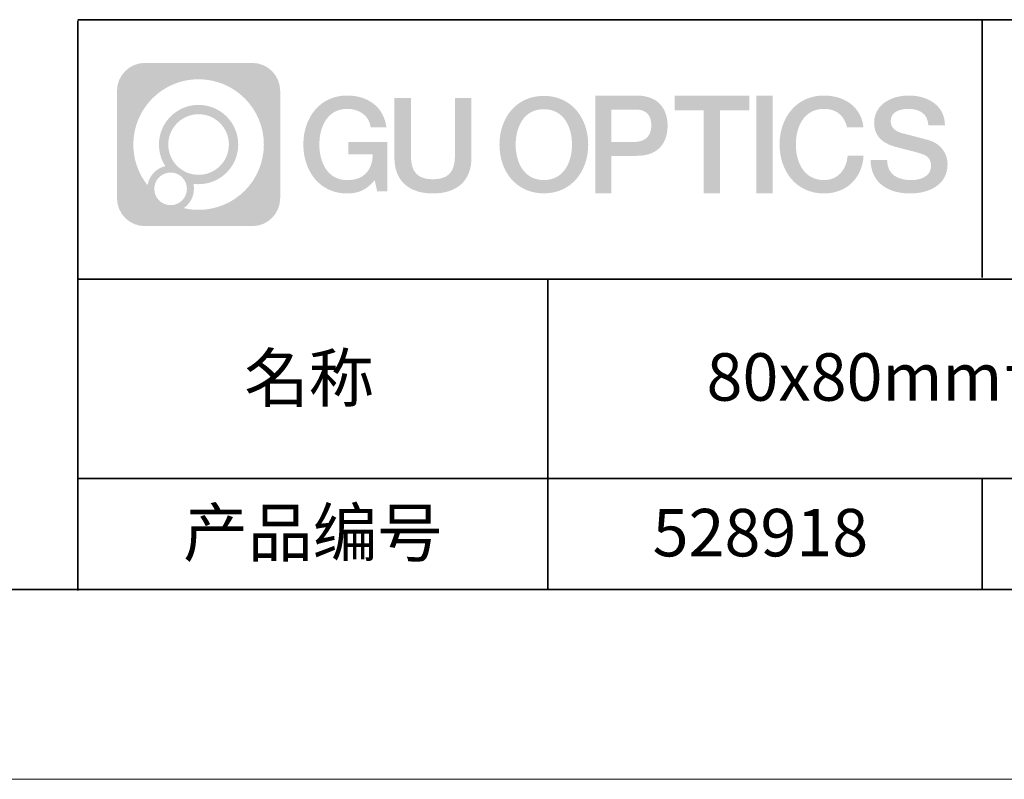
# Model space of a CAD drawing. Units: millimetres. Extents: x -67713 to 12318, y -7560 to 40105.
# Drawn here: x 12200 to 12252, y -7560 to -7520 of the extents above; entities that cross this region are included whole.
import ezdxf

# ---------------------------------------------------------------- set-up
doc = ezdxf.new("R2010")
doc.units = ezdxf.units.MM
doc.header["$LTSCALE"] = 10
doc.linetypes.add('CENTER', pattern=[2, 1.25, -0.25, 0.25, -0.25])
doc.layers.add('1轮廓实线层', color=7, linetype='Continuous')
doc.layers.add('6文字层', color=3, linetype='Continuous')
for name, color, linetype, lineweight in [('3中心线层', 1, 'CENTER', 9), ('粗实线层', 7, 'Continuous', 35), ('细实线层', 7, 'Continuous', 18)]:
    doc.layers.add(name, color=color, linetype=linetype, lineweight=lineweight)
doc.styles.get("Standard").update_dxf_attribs({"font": '黑体.ttf'})

# ---------------------------------------------------------------- blocks, each defined once
blk = doc.blocks.new('*X695')
at = {"layer": '粗实线层'}
blk.add_line((-138.5, -95), (138.5, -95), dxfattribs=at)
at = {"layer": '细实线层'}
blk.add_line((-148.5, -105), (148.5, -105), dxfattribs=at)

msp = doc.modelspace()

# ---------------------------------------------------------------- hatches: boundary and pattern name
at = {"layer": '3中心线层'}
h = msp.add_hatch(color=0, dxfattribs=at)
h.dxf.hatch_style = 1
edge = h.paths.add_edge_path()
edge.add_spline(control_points=[(12213.40196, -7523.91779), (12213.40196, -7523.10392), (12212.74219, -7522.44414), (12211.92831, -7522.44414)], knot_values=[7, 7, 7, 7, 8, 8, 8, 8], degree=3, periodic=0)
edge.add_spline(control_points=[(12211.92831, -7522.44414), (12211.92831, -7522.44414), (12206.27933, -7522.44414), (12206.27933, -7522.44414)], knot_values=[0, 0, 0, 0, 1, 1, 1, 1], degree=3, periodic=0)
edge.add_spline(control_points=[(12206.27933, -7522.44414), (12205.46546, -7522.44414), (12204.80568, -7523.10392), (12204.80568, -7523.91779), (12204.80568, -7523.91779), (12204.80568, -7529.56677), (12204.80568, -7529.56677)], knot_values=[1, 1, 1, 1, 2, 2, 2, 3, 3, 3, 3], degree=3, periodic=0)
edge.add_spline(control_points=[(12204.80568, -7529.56677), (12204.80568, -7530.38065), (12205.46546, -7531.04042), (12206.27933, -7531.04042), (12206.27933, -7531.04042), (12211.92831, -7531.04042), (12211.92831, -7531.04042)], knot_values=[3, 3, 3, 3, 4, 4, 4, 5, 5, 5, 5], degree=3, periodic=0)
edge.add_spline(control_points=[(12211.92831, -7531.04042), (12212.74219, -7531.04042), (12213.40196, -7530.38065), (12213.40196, -7529.56677), (12213.40196, -7529.56677), (12213.40196, -7523.91779), (12213.40196, -7523.91779)], knot_values=[5, 5, 5, 5, 6, 6, 6, 7, 7, 7, 7], degree=3, periodic=0)
edge = h.paths.add_edge_path(flags=16)
edge.add_spline(control_points=[(12205.66531, -7526.74228), (12205.66531, -7524.84325), (12207.20481, -7523.30377), (12209.10384, -7523.30377)], knot_values=[10, 10, 10, 10, 11, 11, 11, 11], degree=3, periodic=0)
edge.add_spline(control_points=[(12209.10384, -7523.30377), (12211.00287, -7523.30377), (12212.54233, -7524.84325), (12212.54233, -7526.74228)], knot_values=[11, 11, 11, 11, 12, 12, 12, 12], degree=3, periodic=0)
edge.add_spline(control_points=[(12212.54233, -7526.74228), (12212.54233, -7528.64132), (12211.00287, -7530.1808), (12209.10384, -7530.1808)], knot_values=[12, 12, 12, 12, 13, 13, 13, 13], degree=3, periodic=0)
edge.add_spline(control_points=[(12209.10384, -7530.1808), (12208.83475, -7530.1808), (12208.57333, -7530.14876), (12208.32214, -7530.09006)], knot_values=[0, 0, 0, 0, 1, 1, 1, 1], degree=3, periodic=0)
edge.add_spline(control_points=[(12208.32214, -7530.09006), (12208.64574, -7529.86891), (12208.85821, -7529.4971), (12208.85821, -7529.07556)], knot_values=[1, 1, 1, 1, 2, 2, 2, 2], degree=3, periodic=0)
edge.add_spline(control_points=[(12208.85821, -7529.07556), (12208.85821, -7528.9848), (12208.84808, -7528.89645), (12208.82939, -7528.81129)], knot_values=[2, 2, 2, 2, 3, 3, 3, 3], degree=3, periodic=0)
edge.add_spline(control_points=[(12208.82939, -7528.81129), (12208.91925, -7528.8232), (12209.01073, -7528.82995), (12209.10383, -7528.82995)], knot_values=[3, 3, 3, 3, 4, 4, 4, 4], degree=3, periodic=0)
edge.add_spline(control_points=[(12209.10383, -7528.82995), (12210.25682, -7528.82995), (12211.19149, -7527.89527), (12211.19149, -7526.74228)], knot_values=[4, 4, 4, 4, 5, 5, 5, 5], degree=3, periodic=0)
edge.add_spline(control_points=[(12211.19149, -7526.74228), (12211.19149, -7525.5893), (12210.25682, -7524.65461), (12209.10383, -7524.65461), (12207.95085, -7524.65461), (12207.01616, -7525.5893), (12207.01616, -7526.74228)], knot_values=[5, 5, 5, 5, 6, 6, 6, 7, 7, 7, 7], degree=3, periodic=0)
edge.add_spline(control_points=[(12207.01616, -7526.74228), (12207.01616, -7527.16176), (12207.14022, -7527.5521), (12207.35317, -7527.87928)], knot_values=[7, 7, 7, 7, 8, 8, 8, 8], degree=3, periodic=0)
edge.add_spline(control_points=[(12207.35317, -7527.87928), (12206.86867, -7527.99104), (12206.49372, -7528.38914), (12206.41673, -7528.88603)], knot_values=[8, 8, 8, 8, 9, 9, 9, 9], degree=3, periodic=0)
edge.add_spline(control_points=[(12206.41673, -7528.88603), (12205.94695, -7528.29812), (12205.66531, -7527.55335), (12205.66531, -7526.74228)], knot_values=[9, 9, 9, 9, 10, 10, 10, 10], degree=3, periodic=0)
edge = h.paths.add_edge_path(flags=16)
edge.add_spline(control_points=[(12207.50737, -7526.74228), (12207.50737, -7525.86059), (12208.22214, -7525.14583), (12209.10383, -7525.14583), (12209.98552, -7525.14583), (12210.70028, -7525.86059), (12210.70028, -7526.74228), (12210.70028, -7527.62398), (12209.98552, -7528.33873), (12209.10383, -7528.33873), (12208.22214, -7528.33873), (12207.50737, -7527.62398), (12207.50737, -7526.74228)], knot_values=[0, 0, 0, 0, 1, 1, 1, 2, 2, 2, 3, 3, 3, 4, 4, 4, 4], degree=3, periodic=0)
edge = h.paths.add_edge_path(flags=16)
edge.add_spline(control_points=[(12206.77055, -7529.07556), (12206.77055, -7528.6008), (12207.15542, -7528.21593), (12207.63018, -7528.21593), (12208.10494, -7528.21593), (12208.4898, -7528.6008), (12208.4898, -7529.07556)], knot_values=[1, 1, 1, 1, 2, 2, 2, 3, 3, 3, 3], degree=3, periodic=0)
edge.add_spline(control_points=[(12208.4898, -7529.07556), (12208.4898, -7529.55032), (12208.10494, -7529.93519), (12207.63018, -7529.93519)], knot_values=[3, 3, 3, 3, 4, 4, 4, 4], degree=3, periodic=0)
edge.add_spline(control_points=[(12207.63018, -7529.93519), (12207.15542, -7529.93519), (12206.77055, -7529.55032), (12206.77055, -7529.07556)], knot_values=[0, 0, 0, 0, 1, 1, 1, 1], degree=3, periodic=0)
edge = h.paths.add_edge_path()
edge.add_spline(control_points=[(12218.17286, -7525.84346), (12218.17286, -7525.84346), (12218.99625, -7525.84346), (12218.99625, -7525.84346), (12218.868, -7524.73331), (12217.98385, -7524.16099), (12216.931, -7524.16099)], knot_values=[5, 5, 5, 5, 6, 6, 6, 7, 7, 7, 7], degree=3, periodic=0)
edge.add_spline(control_points=[(12216.931, -7524.16099), (12215.4867, -7524.16099), (12214.62282, -7525.33322), (12214.62282, -7526.73987)], knot_values=[4, 4, 4, 4, 5, 5, 5, 5], degree=3, periodic=0)
edge.add_spline(control_points=[(12214.62282, -7526.73987), (12214.62282, -7528.14655), (12215.4867, -7529.31876), (12216.931, -7529.31876)], knot_values=[3, 3, 3, 3, 4, 4, 4, 4], degree=3, periodic=0)
edge.add_spline(control_points=[(12216.931, -7529.31876), (12217.51816, -7529.31876), (12217.92988, -7529.14638), (12218.38204, -7528.62232)], knot_values=[2, 2, 2, 2, 3, 3, 3, 3], degree=3, periodic=0)
edge.add_spline(control_points=[(12218.38204, -7528.62232), (12218.38204, -7528.62232), (12218.51029, -7529.20154), (12218.51029, -7529.20154), (12218.51029, -7529.20154), (12218.64528, -7529.20154), (12218.78026, -7529.20154)], knot_values=[0.5, 0.5, 0.5, 0.5, 1.5, 1.5, 1.5, 2, 2, 2, 2], degree=3, periodic=0)
edge.add_spline(control_points=[(12218.78026, -7529.20154), (12218.91524, -7529.20154), (12219.05022, -7529.20154), (12219.05022, -7529.20154), (12219.05022, -7529.20154), (12219.05022, -7529.03946), (12219.05022, -7528.79634)], knot_values=[14.749965, 14.749965, 14.749965, 14.749965, 15.249965, 15.249965, 15.249965, 15.5, 15.5, 15.5, 15.5], degree=3, periodic=0)
edge.add_spline(control_points=[(12219.05022, -7528.79634), (12219.05022, -7528.55325), (12219.05022, -7528.22917), (12219.05022, -7527.90509)], knot_values=[14.49997, 14.49997, 14.49997, 14.49997, 14.749965, 14.749965, 14.749965, 14.749965], degree=3, periodic=0)
edge.add_spline(control_points=[(12219.05022, -7527.90509), (12219.05022, -7527.74305), (12219.05022, -7527.58101), (12219.05022, -7527.4291)], knot_values=[14.3749725, 14.3749725, 14.3749725, 14.3749725, 14.49997, 14.49997, 14.49997, 14.49997], degree=3, periodic=0)
edge.add_spline(control_points=[(12219.05022, -7527.4291), (12219.05022, -7527.20124), (12219.05022, -7526.99617), (12219.05022, -7526.84807)], knot_values=[14.18747625, 14.18747625, 14.18747625, 14.18747625, 14.3749725, 14.3749725, 14.3749725, 14.3749725], degree=3, periodic=0)
edge.add_spline(control_points=[(12219.05022, -7526.84807), (12219.05022, -7526.79871), (12219.05022, -7526.75567), (12219.05022, -7526.72023)], knot_values=[14.1249775, 14.1249775, 14.1249775, 14.1249775, 14.18747625, 14.18747625, 14.18747625, 14.18747625], degree=3, periodic=0)
edge.add_spline(control_points=[(12219.05022, -7526.72023), (12219.05022, -7526.70251), (12219.05022, -7526.68669), (12219.05022, -7526.67292)], knot_values=[14.09372813, 14.09372813, 14.09372813, 14.09372813, 14.1249775, 14.1249775, 14.1249775, 14.1249775], degree=3, periodic=0)
edge.add_spline(control_points=[(12219.05022, -7526.67292), (12219.05022, -7526.65916), (12219.05022, -7526.64745), (12219.05022, -7526.63796)], knot_values=[14.06247875, 14.06247875, 14.06247875, 14.06247875, 14.09372813, 14.09372813, 14.09372813, 14.09372813], degree=3, periodic=0)
edge.add_spline(control_points=[(12219.05022, -7526.60886), (12219.05022, -7526.60886), (12219.05022, -7526.60886), (12219.05022, -7526.60886), (12219.05022, -7526.60886), (12219.05022, -7526.60886), (12219.05022, -7526.60887)], knot_values=[13.99997958, 13.99997958, 13.99997958, 13.99997958, 14, 14, 14, 14.00071241, 14.00071241, 14.00071241, 14.00071241], degree=3, periodic=0)
edge.add_spline(control_points=[(12219.05022, -7526.60886), (12219.05018, -7526.60886), (12218.53725, -7526.60886), (12218.02433, -7526.60886)], knot_values=[13.49999, 13.49999, 13.49999, 13.49999, 13.99997958, 13.99997958, 13.99997958, 13.99997958], degree=3, periodic=0)
edge.add_spline(control_points=[(12218.02433, -7526.60886), (12217.51141, -7526.60886), (12216.9985, -7526.60886), (12216.9985, -7526.60886), (12216.9985, -7526.60886), (12216.9985, -7526.60886), (12216.9985, -7526.60886)], knot_values=[12.99902344, 12.99902344, 12.99902344, 12.99902344, 13.49901344, 13.49901344, 13.49901344, 13.49999, 13.49999, 13.49999, 13.49999], degree=3, periodic=0)
edge.add_spline(control_points=[(12216.9985, -7526.61622), (12216.9985, -7526.61862), (12216.9985, -7526.62158), (12216.9985, -7526.62506)], knot_values=[12.90625188, 12.90625188, 12.90625188, 12.90625188, 12.93750125, 12.93750125, 12.93750125, 12.93750125], degree=3, periodic=0)
edge.add_spline(control_points=[(12216.9985, -7526.63701), (12216.9985, -7526.64597), (12216.9985, -7526.65684), (12216.9985, -7526.66931)], knot_values=[12.81250375, 12.81250375, 12.81250375, 12.81250375, 12.8750025, 12.8750025, 12.8750025, 12.8750025], degree=3, periodic=0)
edge.add_spline(control_points=[(12216.9985, -7526.66931), (12216.9985, -7526.68179), (12216.9985, -7526.69586), (12216.9985, -7526.71121)], knot_values=[12.750005, 12.750005, 12.750005, 12.750005, 12.81250375, 12.81250375, 12.81250375, 12.81250375], degree=3, periodic=0)
edge.add_spline(control_points=[(12216.9985, -7526.71121), (12216.9985, -7526.74192), (12216.9985, -7526.77774), (12216.9985, -7526.81613)], knot_values=[12.6250075, 12.6250075, 12.6250075, 12.6250075, 12.750005, 12.750005, 12.750005, 12.750005], degree=3, periodic=0)
edge.add_spline(control_points=[(12216.9985, -7526.81613), (12216.9985, -7526.85451), (12216.9985, -7526.89545), (12216.9985, -7526.93639)], knot_values=[12.50001, 12.50001, 12.50001, 12.50001, 12.6250075, 12.6250075, 12.6250075, 12.6250075], degree=3, periodic=0)
edge.add_spline(control_points=[(12216.9985, -7526.93639), (12216.9985, -7527.01827), (12216.9985, -7527.10016), (12216.9985, -7527.16157)], knot_values=[12.250015, 12.250015, 12.250015, 12.250015, 12.50001, 12.50001, 12.50001, 12.50001], degree=3, periodic=0)
edge.add_spline(control_points=[(12216.9985, -7527.16157), (12216.9985, -7527.22299), (12216.9985, -7527.26394), (12216.9985, -7527.26394), (12216.9985, -7527.26394), (12216.9985, -7527.26394), (12216.9985, -7527.26394)], knot_values=[11.99928759, 11.99928759, 11.99928759, 11.99928759, 12.24930259, 12.24930259, 12.24930259, 12.250015, 12.250015, 12.250015, 12.250015], degree=3, periodic=0)
edge.add_spline(control_points=[(12217.01289, -7527.26394), (12217.01758, -7527.26394), (12217.02337, -7527.26394), (12217.03018, -7527.26394)], knot_values=[11.90627187, 11.90627187, 11.90627187, 11.90627187, 11.93752125, 11.93752125, 11.93752125, 11.93752125], degree=3, periodic=0)
edge.add_spline(control_points=[(12217.03018, -7527.26394), (12217.03699, -7527.26394), (12217.04482, -7527.26394), (12217.05358, -7527.26394)], knot_values=[11.8750225, 11.8750225, 11.8750225, 11.8750225, 11.90627187, 11.90627187, 11.90627187, 11.90627187], degree=3, periodic=0)
edge.add_spline(control_points=[(12217.05358, -7527.26394), (12217.07111, -7527.26394), (12217.09239, -7527.26394), (12217.11681, -7527.26394)], knot_values=[11.81252375, 11.81252375, 11.81252375, 11.81252375, 11.8750225, 11.8750225, 11.8750225, 11.8750225], degree=3, periodic=0)
edge.add_spline(control_points=[(12217.11681, -7527.26394), (12217.14123, -7527.26394), (12217.16878, -7527.26394), (12217.19883, -7527.26394)], knot_values=[11.750025, 11.750025, 11.750025, 11.750025, 11.81252375, 11.81252375, 11.81252375, 11.81252375], degree=3, periodic=0)
edge.add_spline(control_points=[(12217.19883, -7527.26394), (12217.25893, -7527.26394), (12217.32906, -7527.26394), (12217.40419, -7527.26394)], knot_values=[11.6250275, 11.6250275, 11.6250275, 11.6250275, 11.750025, 11.750025, 11.750025, 11.750025], degree=3, periodic=0)
edge.add_spline(control_points=[(12217.40419, -7527.26394), (12217.47932, -7527.26394), (12217.55947, -7527.26394), (12217.63961, -7527.26394)], knot_values=[11.50003, 11.50003, 11.50003, 11.50003, 11.6250275, 11.6250275, 11.6250275, 11.6250275], degree=3, periodic=0)
edge.add_spline(control_points=[(12217.63961, -7527.26394), (12217.7999, -7527.26394), (12217.9602, -7527.26394), (12218.08042, -7527.26394)], knot_values=[11.250035, 11.250035, 11.250035, 11.250035, 11.50003, 11.50003, 11.50003, 11.50003], degree=3, periodic=0)
edge.add_spline(control_points=[(12218.08042, -7527.26394), (12218.20067, -7527.26394), (12218.28084, -7527.26394), (12218.28084, -7527.26394), (12218.26732, -7528.09828), (12217.79489, -7528.62923), (12216.931, -7528.61543)], knot_values=[10, 10, 10, 10, 10.250035, 10.250035, 10.250035, 11.250035, 11.250035, 11.250035, 11.250035], degree=3, periodic=0)
edge.add_spline(control_points=[(12216.931, -7528.61543), (12215.89842, -7528.61543), (12215.46648, -7527.68456), (12215.46648, -7526.73987)], knot_values=[9, 9, 9, 9, 10, 10, 10, 10], degree=3, periodic=0)
edge.add_spline(control_points=[(12215.46648, -7526.73987), (12215.46648, -7525.79521), (12215.89842, -7524.86432), (12216.931, -7524.86432)], knot_values=[8, 8, 8, 8, 9, 9, 9, 9], degree=3, periodic=0)
edge.add_spline(control_points=[(12216.931, -7524.86432), (12217.53843, -7524.86432), (12218.09183, -7525.1953), (12218.17286, -7525.84346)], knot_values=[7, 7, 7, 7, 8, 8, 8, 8], degree=3, periodic=0)
edge = h.paths.add_edge_path()
edge.add_spline(control_points=[(12220.28486, -7527.14911), (12220.28486, -7527.14911), (12220.28486, -7524.28379), (12220.28486, -7524.28379), (12220.28486, -7524.28379), (12220.06844, -7524.28379), (12219.85202, -7524.28379)], knot_values=[0.5, 0.5, 0.5, 0.5, 1.5, 1.5, 1.5, 2, 2, 2, 2], degree=3, periodic=0)
edge.add_spline(control_points=[(12219.85202, -7524.28379), (12219.63559, -7524.28379), (12219.41917, -7524.28379), (12219.41917, -7524.28379), (12219.41917, -7524.28379), (12219.41917, -7525.07073), (12219.41917, -7525.85766)], knot_values=[9.5, 9.5, 9.5, 9.5, 10, 10, 10, 10.5, 10.5, 10.5, 10.5], degree=3, periodic=0)
edge.add_spline(control_points=[(12219.41917, -7525.85766), (12219.41917, -7526.64459), (12219.41917, -7527.43152), (12219.41917, -7527.43152), (12219.41917, -7528.69197), (12220.22948, -7529.31876), (12221.4484, -7529.31876)], knot_values=[8, 8, 8, 8, 8.5, 8.5, 8.5, 9.5, 9.5, 9.5, 9.5], degree=3, periodic=0)
edge.add_spline(control_points=[(12221.4484, -7529.31876), (12222.66731, -7529.31876), (12223.47762, -7528.69197), (12223.47762, -7527.43152)], knot_values=[7, 7, 7, 7, 8, 8, 8, 8], degree=3, periodic=0)
edge.add_spline(control_points=[(12223.47762, -7527.43152), (12223.47762, -7527.43152), (12223.47762, -7524.28379), (12223.47762, -7524.28379), (12223.47762, -7524.28379), (12223.26119, -7524.28379), (12223.04475, -7524.28379)], knot_values=[5.5, 5.5, 5.5, 5.5, 6.5, 6.5, 6.5, 7, 7, 7, 7], degree=3, periodic=0)
edge.add_spline(control_points=[(12223.04475, -7524.28379), (12222.82832, -7524.28379), (12222.61189, -7524.28379), (12222.61189, -7524.28379), (12222.61189, -7524.28379), (12222.61189, -7525.00012), (12222.61189, -7525.71645)], knot_values=[4.5, 4.5, 4.5, 4.5, 5, 5, 5, 5.5, 5.5, 5.5, 5.5], degree=3, periodic=0)
edge.add_spline(control_points=[(12222.61189, -7525.71645), (12222.61189, -7526.43278), (12222.61189, -7527.14911), (12222.61189, -7527.14911), (12222.61189, -7527.81034), (12222.57034, -7528.57489), (12221.4484, -7528.57489)], knot_values=[3, 3, 3, 3, 3.5, 3.5, 3.5, 4.5, 4.5, 4.5, 4.5], degree=3, periodic=0)
edge.add_spline(control_points=[(12221.4484, -7528.57489), (12220.32641, -7528.57489), (12220.28486, -7527.81034), (12220.28486, -7527.14911)], knot_values=[2, 2, 2, 2, 3, 3, 3, 3], degree=3, periodic=0)
edge = h.paths.add_edge_path()
edge.add_spline(control_points=[(12229.62679, -7526.74644), (12229.62679, -7528.14623), (12228.75224, -7529.3127), (12227.29011, -7529.3127), (12225.82797, -7529.3127), (12224.95342, -7528.14623), (12224.95342, -7526.74644), (12224.95342, -7525.34666), (12225.82797, -7524.18017), (12227.29011, -7524.18017), (12228.75224, -7524.18017), (12229.62679, -7525.34666), (12229.62679, -7526.74644)], knot_values=[0, 0, 0, 0, 1, 1, 1, 2, 2, 2, 3, 3, 3, 4, 4, 4, 4], degree=3, periodic=0)
edge = h.paths.add_edge_path(flags=16)
edge.add_spline(control_points=[(12227.29011, -7524.88006), (12228.33548, -7524.88006), (12228.77275, -7525.80639), (12228.77275, -7526.74644)], knot_values=[2, 2, 2, 2, 3, 3, 3, 3], degree=3, periodic=0)
edge.add_spline(control_points=[(12228.77275, -7526.74644), (12228.77275, -7527.6865), (12228.33548, -7528.61282), (12227.29011, -7528.61282)], knot_values=[1, 1, 1, 1, 2, 2, 2, 2], degree=3, periodic=0)
edge.add_spline(control_points=[(12227.29011, -7528.61282), (12226.24477, -7528.61282), (12225.8075, -7527.6865), (12225.8075, -7526.74644)], knot_values=[0, 0, 0, 0, 1, 1, 1, 1], degree=3, periodic=0)
edge.add_spline(control_points=[(12225.8075, -7526.74644), (12225.8075, -7525.80639), (12226.24477, -7524.88006), (12227.29011, -7524.88006)], knot_values=[3, 3, 3, 3, 4, 4, 4, 4], degree=3, periodic=0)
edge = h.paths.add_edge_path()
edge.add_spline(control_points=[(12233.80822, -7525.75744), (12233.80822, -7525.11454), (12233.54177, -7524.16099), (12232.14794, -7524.16099)], knot_values=[1, 1, 1, 1, 2, 2, 2, 2], degree=3, periodic=0)
edge.add_spline(control_points=[(12232.14794, -7524.16099), (12232.14794, -7524.16099), (12229.99574, -7524.16099), (12229.99574, -7524.16099), (12229.99574, -7524.16099), (12229.99574, -7524.48344), (12229.99574, -7524.96709)], knot_values=[6.749965, 6.749965, 6.749965, 6.749965, 7.749965, 7.749965, 7.749965, 8, 8, 8, 8], degree=3, periodic=0)
edge.add_spline(control_points=[(12229.99574, -7524.96709), (12229.99574, -7525.45067), (12229.99574, -7526.0954), (12229.99574, -7526.74011)], knot_values=[6.49997, 6.49997, 6.49997, 6.49997, 6.749965, 6.749965, 6.749965, 6.749965], degree=3, periodic=0)
edge.add_spline(control_points=[(12229.99574, -7526.74011), (12229.99574, -7527.06246), (12229.99574, -7527.38481), (12229.99574, -7527.68701)], knot_values=[6.3749725, 6.3749725, 6.3749725, 6.3749725, 6.49997, 6.49997, 6.49997, 6.49997], degree=3, periodic=0)
edge.add_spline(control_points=[(12229.99574, -7527.68701), (12229.99574, -7527.98921), (12229.99574, -7528.27125), (12229.99574, -7528.513)], knot_values=[6.249975, 6.249975, 6.249975, 6.249975, 6.3749725, 6.3749725, 6.3749725, 6.3749725], degree=3, periodic=0)
edge.add_spline(control_points=[(12229.99574, -7528.513), (12229.99574, -7528.63388), (12229.99574, -7528.74468), (12229.99574, -7528.84288)], knot_values=[6.18747625, 6.18747625, 6.18747625, 6.18747625, 6.249975, 6.249975, 6.249975, 6.249975], degree=3, periodic=0)
edge.add_spline(control_points=[(12229.99574, -7528.84288), (12229.99574, -7528.94109), (12229.99574, -7529.02671), (12229.99574, -7529.09721)], knot_values=[6.1249775, 6.1249775, 6.1249775, 6.1249775, 6.18747625, 6.18747625, 6.18747625, 6.18747625], degree=3, periodic=0)
edge.add_spline(control_points=[(12229.99574, -7529.09721), (12229.99574, -7529.13246), (12229.99574, -7529.16394), (12229.99574, -7529.19132)], knot_values=[6.09372813, 6.09372813, 6.09372813, 6.09372813, 6.1249775, 6.1249775, 6.1249775, 6.1249775], degree=3, periodic=0)
edge.add_spline(control_points=[(12229.99574, -7529.19132), (12229.99574, -7529.2187), (12229.99574, -7529.24199), (12229.99574, -7529.26087)], knot_values=[6.06247875, 6.06247875, 6.06247875, 6.06247875, 6.09372813, 6.09372813, 6.09372813, 6.09372813], degree=3, periodic=0)
edge.add_spline(control_points=[(12229.99574, -7529.26087), (12229.99574, -7529.27031), (12229.99574, -7529.27865), (12229.99574, -7529.28585)], knot_values=[6.04685406, 6.04685406, 6.04685406, 6.04685406, 6.06247875, 6.06247875, 6.06247875, 6.06247875], degree=3, periodic=0)
edge.add_spline(control_points=[(12229.99574, -7529.28585), (12229.99574, -7529.29305), (12229.99574, -7529.29911), (12229.99574, -7529.30398)], knot_values=[6.03122938, 6.03122938, 6.03122938, 6.03122938, 6.04685406, 6.04685406, 6.04685406, 6.04685406], degree=3, periodic=0)
edge.add_spline(control_points=[(12229.99574, -7529.31876), (12229.99574, -7529.31876), (12229.99574, -7529.31876), (12229.99574, -7529.31876), (12229.99574, -7529.31876), (12229.99574, -7529.31876), (12229.99574, -7529.31875)], knot_values=[5.99997915, 5.99997915, 5.99997915, 5.99997915, 6, 6, 6, 6.00046827, 6.00046827, 6.00046827, 6.00046827], degree=3, periodic=0)
edge.add_spline(control_points=[(12229.99574, -7529.31876), (12229.99576, -7529.31876), (12230.20927, -7529.31876), (12230.42279, -7529.31876)], knot_values=[5.49999, 5.49999, 5.49999, 5.49999, 5.99997915, 5.99997915, 5.99997915, 5.99997915], degree=3, periodic=0)
edge.add_spline(control_points=[(12230.42279, -7529.31876), (12230.6363, -7529.31876), (12230.84981, -7529.31876), (12230.84981, -7529.31876), (12230.84981, -7529.31876), (12230.84981, -7529.31876), (12230.84981, -7529.31876)], knot_values=[4.99951172, 4.99951172, 4.99951172, 4.99951172, 5.49950172, 5.49950172, 5.49950172, 5.49999, 5.49999, 5.49999, 5.49999], degree=3, periodic=0)
edge.add_spline(control_points=[(12230.84981, -7529.30612), (12230.84981, -7529.30336), (12230.84981, -7529.30015), (12230.84981, -7529.29653)], knot_values=[4.93750125, 4.93750125, 4.93750125, 4.93750125, 4.95312594, 4.95312594, 4.95312594, 4.95312594], degree=3, periodic=0)
edge.add_spline(control_points=[(12230.84981, -7529.29653), (12230.84981, -7529.28928), (12230.84981, -7529.28034), (12230.84981, -7529.26983)], knot_values=[4.90625188, 4.90625188, 4.90625188, 4.90625188, 4.93750125, 4.93750125, 4.93750125, 4.93750125], degree=3, periodic=0)
edge.add_spline(control_points=[(12230.84981, -7529.26983), (12230.84981, -7529.25932), (12230.84981, -7529.24724), (12230.84981, -7529.23371)], knot_values=[4.8750025, 4.8750025, 4.8750025, 4.8750025, 4.90625188, 4.90625188, 4.90625188, 4.90625188], degree=3, periodic=0)
edge.add_spline(control_points=[(12230.84981, -7529.23371), (12230.84981, -7529.20665), (12230.84981, -7529.17379), (12230.84981, -7529.1361)], knot_values=[4.81250375, 4.81250375, 4.81250375, 4.81250375, 4.8750025, 4.8750025, 4.8750025, 4.8750025], degree=3, periodic=0)
edge.add_spline(control_points=[(12230.84981, -7529.1361), (12230.84981, -7529.09841), (12230.84981, -7529.05589), (12230.84981, -7529.0095)], knot_values=[4.750005, 4.750005, 4.750005, 4.750005, 4.81250375, 4.81250375, 4.81250375, 4.81250375], degree=3, periodic=0)
edge.add_spline(control_points=[(12230.84981, -7529.0095), (12230.84981, -7528.91672), (12230.84981, -7528.80848), (12230.84981, -7528.69251)], knot_values=[4.6250075, 4.6250075, 4.6250075, 4.6250075, 4.750005, 4.750005, 4.750005, 4.750005], degree=3, periodic=0)
edge.add_spline(control_points=[(12230.84981, -7528.69251), (12230.84981, -7528.57654), (12230.84981, -7528.45283), (12230.84981, -7528.32913)], knot_values=[4.50001, 4.50001, 4.50001, 4.50001, 4.6250075, 4.6250075, 4.6250075, 4.6250075], degree=3, periodic=0)
edge.add_spline(control_points=[(12230.84981, -7528.32913), (12230.84981, -7528.08172), (12230.84981, -7527.83431), (12230.84981, -7527.64874)], knot_values=[4.250015, 4.250015, 4.250015, 4.250015, 4.50001, 4.50001, 4.50001, 4.50001], degree=3, periodic=0)
edge.add_spline(control_points=[(12230.84981, -7527.64874), (12230.84981, -7527.46316), (12230.84981, -7527.33944), (12230.84981, -7527.33944), (12230.84981, -7527.33944), (12230.84981, -7527.33944), (12230.84981, -7527.33944)], knot_values=[3.99928759, 3.99928759, 3.99928759, 3.99928759, 4.24930259, 4.24930259, 4.24930259, 4.250015, 4.250015, 4.250015, 4.250015], degree=3, periodic=0)
edge.add_spline(control_points=[(12230.86438, -7527.33944), (12230.86913, -7527.33944), (12230.87499, -7527.33944), (12230.88188, -7527.33944)], knot_values=[3.90627187, 3.90627187, 3.90627187, 3.90627187, 3.93752125, 3.93752125, 3.93752125, 3.93752125], degree=3, periodic=0)
edge.add_spline(control_points=[(12230.88188, -7527.33944), (12230.88878, -7527.33944), (12230.8967, -7527.33944), (12230.90557, -7527.33944)], knot_values=[3.8750225, 3.8750225, 3.8750225, 3.8750225, 3.90627187, 3.90627187, 3.90627187, 3.90627187], degree=3, periodic=0)
edge.add_spline(control_points=[(12230.90557, -7527.33944), (12230.92331, -7527.33944), (12230.94486, -7527.33944), (12230.96958, -7527.33944)], knot_values=[3.81252375, 3.81252375, 3.81252375, 3.81252375, 3.8750225, 3.8750225, 3.8750225, 3.8750225], degree=3, periodic=0)
edge.add_spline(control_points=[(12230.96958, -7527.33944), (12230.9943, -7527.33944), (12231.02218, -7527.33944), (12231.05261, -7527.33944)], knot_values=[3.750025, 3.750025, 3.750025, 3.750025, 3.81252375, 3.81252375, 3.81252375, 3.81252375], degree=3, periodic=0)
edge.add_spline(control_points=[(12231.05261, -7527.33944), (12231.11345, -7527.33944), (12231.18444, -7527.33944), (12231.2605, -7527.33944)], knot_values=[3.6250275, 3.6250275, 3.6250275, 3.6250275, 3.750025, 3.750025, 3.750025, 3.750025], degree=3, periodic=0)
edge.add_spline(control_points=[(12231.2605, -7527.33944), (12231.33655, -7527.33944), (12231.41768, -7527.33944), (12231.49882, -7527.33944)], knot_values=[3.50003, 3.50003, 3.50003, 3.50003, 3.6250275, 3.6250275, 3.6250275, 3.6250275], degree=3, periodic=0)
edge.add_spline(control_points=[(12231.49882, -7527.33944), (12231.66108, -7527.33944), (12231.82334, -7527.33944), (12231.94505, -7527.33944)], knot_values=[3.250035, 3.250035, 3.250035, 3.250035, 3.50003, 3.50003, 3.50003, 3.50003], degree=3, periodic=0)
edge.add_spline(control_points=[(12231.94505, -7527.33944), (12232.06678, -7527.33944), (12232.14794, -7527.33944), (12232.14794, -7527.33944), (12233.54177, -7527.34668), (12233.80822, -7526.39313), (12233.80822, -7525.75744)], knot_values=[2, 2, 2, 2, 2.250035, 2.250035, 2.250035, 3.250035, 3.250035, 3.250035, 3.250035], degree=3, periodic=0)
edge = h.paths.add_edge_path(flags=16)
edge.add_spline(control_points=[(12231.48177, -7524.89781), (12231.63976, -7524.89781), (12231.79776, -7524.89781), (12231.91626, -7524.89781)], knot_values=[3.250015, 3.250015, 3.250015, 3.250015, 3.50001, 3.50001, 3.50001, 3.50001], degree=3, periodic=0)
edge.add_spline(control_points=[(12231.91626, -7524.89781), (12232.03476, -7524.89781), (12232.11377, -7524.89781), (12232.11377, -7524.89781), (12232.56474, -7524.89781), (12232.95415, -7525.0712), (12232.95415, -7525.75023)], knot_values=[2, 2, 2, 2, 2.250015, 2.250015, 2.250015, 3.250015, 3.250015, 3.250015, 3.250015], degree=3, periodic=0)
edge.add_spline(control_points=[(12232.95415, -7525.75023), (12232.95415, -7526.40035), (12232.48272, -7526.60262), (12232.10012, -7526.60262)], knot_values=[1, 1, 1, 1, 2, 2, 2, 2], degree=3, periodic=0)
edge.add_spline(control_points=[(12232.10012, -7526.60262), (12232.10012, -7526.60262), (12230.84981, -7526.60262), (12230.84981, -7526.60262), (12230.84981, -7526.60262), (12230.84981, -7526.1764), (12230.84981, -7525.75019)], knot_values=[4.49999, 4.49999, 4.49999, 4.49999, 5.49999, 5.49999, 5.49999, 6, 6, 6, 6], degree=3, periodic=0)
edge.add_spline(control_points=[(12230.84981, -7525.75019), (12230.84981, -7525.32399), (12230.84981, -7524.89781), (12230.84981, -7524.89781), (12230.84981, -7524.89781), (12230.84981, -7524.89781), (12230.84981, -7524.89781)], knot_values=[3.99926759, 3.99926759, 3.99926759, 3.99926759, 4.49925759, 4.49925759, 4.49925759, 4.49999, 4.49999, 4.49999, 4.49999], degree=3, periodic=0)
edge.add_spline(control_points=[(12230.864, -7524.89781), (12230.86863, -7524.89781), (12230.87434, -7524.89781), (12230.88105, -7524.89781)], knot_values=[3.90625188, 3.90625188, 3.90625188, 3.90625188, 3.93750125, 3.93750125, 3.93750125, 3.93750125], degree=3, periodic=0)
edge.add_spline(control_points=[(12230.88105, -7524.89781), (12230.88776, -7524.89781), (12230.89548, -7524.89781), (12230.90412, -7524.89781)], knot_values=[3.8750025, 3.8750025, 3.8750025, 3.8750025, 3.90625188, 3.90625188, 3.90625188, 3.90625188], degree=3, periodic=0)
edge.add_spline(control_points=[(12230.90412, -7524.89781), (12230.9214, -7524.89781), (12230.94238, -7524.89781), (12230.96645, -7524.89781)], knot_values=[3.81250375, 3.81250375, 3.81250375, 3.81250375, 3.8750025, 3.8750025, 3.8750025, 3.8750025], degree=3, periodic=0)
edge.add_spline(control_points=[(12230.96645, -7524.89781), (12230.99052, -7524.89781), (12231.01767, -7524.89781), (12231.0473, -7524.89781)], knot_values=[3.750005, 3.750005, 3.750005, 3.750005, 3.81250375, 3.81250375, 3.81250375, 3.81250375], degree=3, periodic=0)
edge.add_spline(control_points=[(12231.0473, -7524.89781), (12231.10654, -7524.89781), (12231.17566, -7524.89781), (12231.24972, -7524.89781)], knot_values=[3.6250075, 3.6250075, 3.6250075, 3.6250075, 3.750005, 3.750005, 3.750005, 3.750005], degree=3, periodic=0)
edge.add_spline(control_points=[(12231.24972, -7524.89781), (12231.32378, -7524.89781), (12231.40278, -7524.89781), (12231.48177, -7524.89781)], knot_values=[3.50001, 3.50001, 3.50001, 3.50001, 3.6250075, 3.6250075, 3.6250075, 3.6250075], degree=3, periodic=0)
h.paths.add_polyline_path([(12238.1119, -7524.16099), (12234.17717, -7524.16099), (12234.17717, -7524.94117), (12235.71568, -7524.94117), (12235.71568, -7529.31876), (12236.56659, -7529.31876), (12236.56659, -7524.94117), (12238.1119, -7524.94117)])
h.paths.add_polyline_path([(12239.34082, -7524.16099), (12238.48058, -7524.16099), (12238.48058, -7529.31876), (12239.34082, -7529.31876)])
edge = h.paths.add_edge_path()
edge.add_spline(control_points=[(12243.69873, -7525.84346), (12243.91273, -7525.84346), (12244.12674, -7525.84346), (12244.12674, -7525.84346), (12244.02401, -7524.78158), (12243.15425, -7524.16788), (12242.05166, -7524.16099)], knot_values=[8, 8, 8, 8, 8.5, 8.5, 8.5, 9.5, 9.5, 9.5, 9.5], degree=3, periodic=0)
edge.add_spline(control_points=[(12242.05166, -7524.16099), (12240.58609, -7524.16099), (12239.70949, -7525.33322), (12239.70949, -7526.73987)], knot_values=[7, 7, 7, 7, 8, 8, 8, 8], degree=3, periodic=0)
edge.add_spline(control_points=[(12239.70949, -7526.73987), (12239.70949, -7528.14655), (12240.58609, -7529.31876), (12242.05166, -7529.31876)], knot_values=[6, 6, 6, 6, 7, 7, 7, 7], degree=3, periodic=0)
edge.add_spline(control_points=[(12242.05166, -7529.31876), (12243.23646, -7529.31876), (12244.06509, -7528.5051), (12244.13358, -7527.32599)], knot_values=[5, 5, 5, 5, 6, 6, 6, 6], degree=3, periodic=0)
edge.add_spline(control_points=[(12244.13358, -7527.32599), (12244.13358, -7527.32599), (12243.29807, -7527.32599), (12243.29807, -7527.32599), (12243.22962, -7528.04311), (12242.81184, -7528.61543), (12242.05166, -7528.61543)], knot_values=[3, 3, 3, 3, 4, 4, 4, 5, 5, 5, 5], degree=3, periodic=0)
edge.add_spline(control_points=[(12242.05166, -7528.61543), (12241.00387, -7528.61543), (12240.56557, -7527.68456), (12240.56557, -7526.73987)], knot_values=[2, 2, 2, 2, 3, 3, 3, 3], degree=3, periodic=0)
edge.add_spline(control_points=[(12240.56557, -7526.73987), (12240.56557, -7525.79521), (12241.00387, -7524.86432), (12242.05166, -7524.86432)], knot_values=[1, 1, 1, 1, 2, 2, 2, 2], degree=3, periodic=0)
edge.add_spline(control_points=[(12242.05166, -7524.86432), (12242.76392, -7524.86432), (12243.12689, -7525.27805), (12243.27071, -7525.84346)], knot_values=[0, 0, 0, 0, 1, 1, 1, 1], degree=3, periodic=0)
edge.add_spline(control_points=[(12243.27071, -7525.84346), (12243.27071, -7525.84346), (12243.48472, -7525.84346), (12243.69873, -7525.84346)], knot_values=[9.5, 9.5, 9.5, 9.5, 10, 10, 10, 10], degree=3, periodic=0)
edge = h.paths.add_edge_path()
edge.add_spline(control_points=[(12246.57875, -7529.31876), (12247.56824, -7529.31876), (12248.55768, -7528.87745), (12248.55768, -7527.77418)], knot_values=[13, 13, 13, 13, 14, 14, 14, 14], degree=3, periodic=0)
edge.add_spline(control_points=[(12248.55768, -7527.77418), (12248.55768, -7527.26394), (12248.24413, -7526.7123), (12247.58912, -7526.51922)], knot_values=[12, 12, 12, 12, 13, 13, 13, 13], degree=3, periodic=0)
edge.add_spline(control_points=[(12247.58912, -7526.51922), (12247.3313, -7526.44337), (12246.23037, -7526.16067), (12246.15372, -7526.13998)], knot_values=[11, 11, 11, 11, 12, 12, 12, 12], degree=3, periodic=0)
edge.add_spline(control_points=[(12246.15372, -7526.13998), (12245.79833, -7526.04343), (12245.56143, -7525.85037), (12245.56143, -7525.50559)], knot_values=[10, 10, 10, 10, 11, 11, 11, 11], degree=3, periodic=0)
edge.add_spline(control_points=[(12245.56143, -7525.50559), (12245.56143, -7525.00912), (12246.07007, -7524.86432), (12246.47422, -7524.86432)], knot_values=[9, 9, 9, 9, 10, 10, 10, 10], degree=3, periodic=0)
edge.add_spline(control_points=[(12246.47422, -7524.86432), (12247.07347, -7524.86432), (12247.50551, -7525.09877), (12247.54731, -7525.73314)], knot_values=[8, 8, 8, 8, 9, 9, 9, 9], degree=3, periodic=0)
edge.add_spline(control_points=[(12247.54731, -7525.73314), (12247.54731, -7525.73314), (12248.41835, -7525.73314), (12248.41835, -7525.73314), (12248.41835, -7524.70574), (12247.54731, -7524.16099), (12246.50907, -7524.16099)], knot_values=[6, 6, 6, 6, 7, 7, 7, 8, 8, 8, 8], degree=3, periodic=0)
edge.add_spline(control_points=[(12246.50907, -7524.16099), (12245.61019, -7524.16099), (12244.69039, -7524.62298), (12244.69039, -7525.60903)], knot_values=[5, 5, 5, 5, 6, 6, 6, 6], degree=3, periodic=0)
edge.add_spline(control_points=[(12244.69039, -7525.60903), (12244.69039, -7526.11928), (12244.94126, -7526.62955), (12245.79137, -7526.85709)], knot_values=[4, 4, 4, 4, 5, 5, 5, 5], degree=3, periodic=0)
edge.add_spline(control_points=[(12245.79137, -7526.85709), (12246.47422, -7527.04328), (12246.92714, -7527.13293), (12247.27557, -7527.26394)], knot_values=[3, 3, 3, 3, 4, 4, 4, 4], degree=3, periodic=0)
edge.add_spline(control_points=[(12247.27557, -7527.26394), (12247.47763, -7527.33978), (12247.68669, -7527.49148), (12247.68669, -7527.87073)], knot_values=[2, 2, 2, 2, 3, 3, 3, 3], degree=3, periodic=0)
edge.add_spline(control_points=[(12247.68669, -7527.87073), (12247.68669, -7528.24308), (12247.40098, -7528.61543), (12246.63452, -7528.61543)], knot_values=[1, 1, 1, 1, 2, 2, 2, 2], degree=3, periodic=0)
edge.add_spline(control_points=[(12246.63452, -7528.61543), (12245.9377, -7528.61543), (12245.37329, -7528.31893), (12245.37329, -7527.56044)], knot_values=[0, 0, 0, 0, 1, 1, 1, 1], degree=3, periodic=0)
edge.add_spline(control_points=[(12245.37329, -7527.56044), (12245.37329, -7527.56044), (12245.15553, -7527.56044), (12244.93778, -7527.56044)], knot_values=[15.5, 15.5, 15.5, 15.5, 16, 16, 16, 16], degree=3, periodic=0)
edge.add_spline(control_points=[(12244.93778, -7527.56044), (12244.72002, -7527.56044), (12244.50226, -7527.56044), (12244.50226, -7527.56044), (12244.52318, -7528.78092), (12245.44294, -7529.31876), (12246.57875, -7529.31876)], knot_values=[14, 14, 14, 14, 14.5, 14.5, 14.5, 15.5, 15.5, 15.5, 15.5], degree=3, periodic=0)

# ---------------------------------------------------------------- linework, layer by layer
msp.add_line((12307.7401, -7550.16849), (12207.7401, -7550.16849))
at = {"layer": '1轮廓实线层'}
msp.add_line((12167.7401, -7550.16849), (12307.7401, -7550.16849), dxfattribs=at)
at = {"layer": '粗实线层'}
for p, q in [((12202.74045, -7520.16849), (12307.7401, -7520.16849)), ((12202.74045, -7550.22739), (12202.74045, -7520.22739)), ((12250.376, -7533.73997), (12250.376, -7520.16849)), ((12202.74045, -7533.83516), (12307.7401, -7533.83516)), ((12227.50044, -7550.16849), (12227.50044, -7533.83516)), ((12202.74045, -7544.32748), (12307.7401, -7544.32748)), ((12250.376, -7550.16849), (12250.376, -7544.32748))]:
    msp.add_line(p, q, dxfattribs=at)

# ---------------------------------------------------------------- block references
at = {"layer": '6文字层'}
msp.add_blockref('*X695', (12169.2401, -7455.16849), dxfattribs=at)

# ---------------------------------------------------------------- texts
at = {"layer": '6文字层', "char_height": 2.5}
for s, insert, width, attachment_point in [('{\\fSimHei|b1|i0|c134|p49;名称 }', (12214.91954, -7539.03305), 17.8485577, 5), ('{\\fSimHei|b1|i0|c134|p49;80x80mm台面 Z轴线性滚珠式手动位移台}', (12235.86102, -7537.73246), 94.0414644, 1), ('{\\fSimHei|b1|i0|c134|p49;产品编号} ', (12215.11339, -7547.17915), 17.8485577, 5), ('{\\fSimHei|b1|i0|c134|p49;528918}', (12238.69875, -7547.17915), 17.8485577, 5)]:
    msp.add_mtext(s, dxfattribs=dict(at, insert=insert, width=width, attachment_point=attachment_point))

doc.saveas('drawing.dxf')
